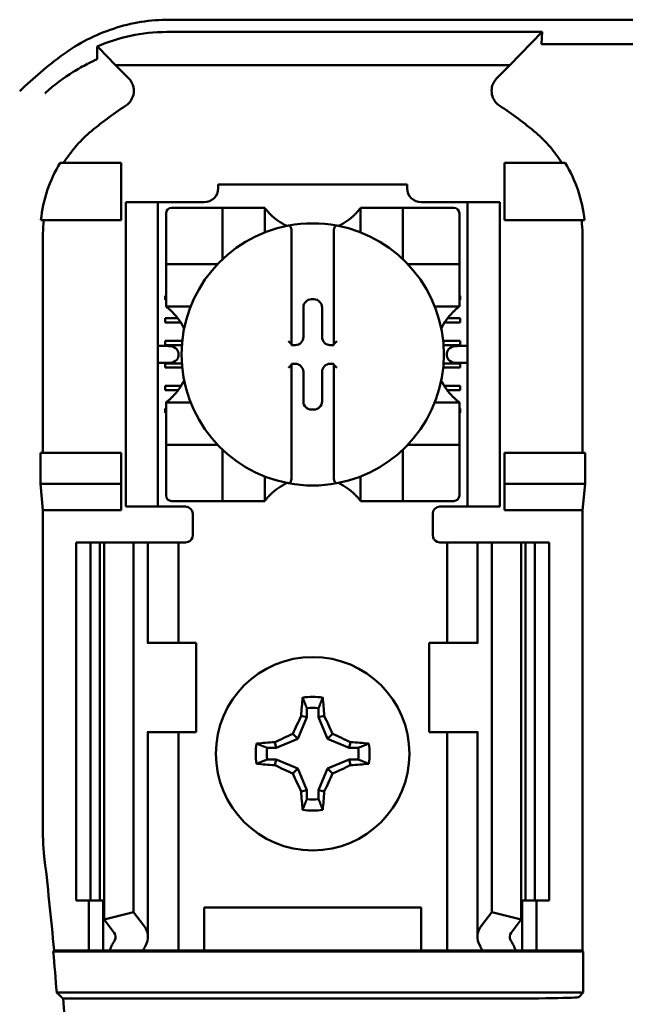
# Model space of a CAD drawing. Units: inches. Extents: x 2.2 to 96.8, y 1.1 to 75.4.
# Drawn here: x 49.6 to 50.2, y 38.4 to 39.3 of the extents above; entities that cross this region are included whole.
import ezdxf

# ---------------------------------------------------------------- set-up
doc = ezdxf.new("R2010")
doc.units = ezdxf.units.IN
doc.header["$LTSCALE"] = 4.5
doc.header["$MEASUREMENT"] = 0
doc.layers.add('Visible (ANSI)', color=7, linetype='Continuous', lineweight=50)

msp = doc.modelspace()

# ---------------------------------------------------------------- linework, layer by layer
at = {"layer": 'Visible (ANSI)'}
for p, q in [((49.74594, 39.3052), (51.1283, 39.3052)), ((50.08056, 39.29417), (49.74364, 39.29417)), ((50.05159, 39.26449), (50.08056, 39.29417)), ((50.08056, 39.29417), (50.07995, 39.28352)), ((50.2291, 39.2831), (50.08265, 39.2831)), ((49.69766, 39.26449), (49.68238, 39.28014)), ((49.69766, 39.26449), (50.05159, 39.26449)), ((49.69766, 39.26449), (49.70941, 39.25274)), ((50.03984, 39.25274), (50.05159, 39.26449)), ((49.70266, 39.17663), (49.6481, 39.17663)), ((49.70266, 39.1252), (49.70266, 39.17663)), ((50.04659, 39.17663), (50.10114, 39.17663)), ((50.04659, 39.1252), (50.04659, 39.17663)), ((49.78984, 39.15734), (49.95941, 39.15734)), ((49.78984, 39.15734), (49.78984, 39.15393)), ((49.95941, 39.15393), (49.95941, 39.15734)), ((49.70684, 39.13484), (49.70684, 39.14127)), ((49.73577, 39.14127), (49.70684, 39.14127)), ((49.74219, 39.14127), (49.73577, 39.14127)), ((49.73577, 39.14127), (49.73577, 39.13484)), ((49.77718, 39.14127), (49.74219, 39.14127)), ((50.00705, 39.14127), (49.97206, 39.14127)), ((50.01348, 39.14127), (50.00705, 39.14127)), ((50.04241, 39.14127), (50.01348, 39.14127)), ((50.01348, 39.13484), (50.01348, 39.14127)), ((50.04241, 39.14127), (50.04241, 39.13484)), ((49.70684, 39.13484), (49.70684, 38.87448)), ((49.73577, 39.13484), (49.73577, 38.87448)), ((49.78857, 39.13627), (49.74808, 39.13627)), ((49.78857, 39.13627), (49.79363, 39.13627)), ((49.79363, 39.09072), (49.79363, 39.13627)), ((49.7987, 39.13627), (49.79363, 39.13627)), ((49.7987, 39.13627), (49.82654, 39.13627)), ((49.8316, 39.13627), (49.82654, 39.13627)), ((49.8316, 39.13627), (49.8316, 39.1142)), ((49.91765, 39.1142), (49.91765, 39.13627)), ((49.91765, 39.13627), (49.92271, 39.13627)), ((49.92271, 39.13627), (49.95055, 39.13627)), ((49.95561, 39.13627), (49.95055, 39.13627)), ((49.95561, 39.13627), (49.95561, 39.09072)), ((49.95561, 39.13627), (49.96068, 39.13627)), ((50.00117, 39.13627), (49.96068, 39.13627)), ((50.01348, 39.13484), (50.01348, 38.87448)), ((50.04241, 39.13484), (50.04241, 38.87448)), ((49.63081, 39.1252), (49.70266, 39.1252)), ((49.74301, 39.13121), (49.74301, 39.09072)), ((50.00623, 39.09072), (50.00623, 39.13121)), ((50.11844, 39.1252), (50.04659, 39.1252)), ((49.85564, 39.11514), (49.85564, 39.01402)), ((49.89361, 39.01402), (49.89361, 39.11514)), ((49.63264, 39.1132), (49.63264, 38.91627)), ((50.11661, 38.91627), (50.11661, 39.1132)), ((49.74301, 39.08565), (49.74301, 39.09072)), ((50.00623, 39.09072), (50.00623, 39.08565)), ((49.74301, 39.08565), (49.78857, 39.08565)), ((49.74301, 39.08565), (49.74301, 39.08059)), ((49.74301, 39.05275), (49.74301, 39.08059)), ((49.96068, 39.08565), (50.00623, 39.08565)), ((50.00623, 39.08059), (50.00623, 39.08565)), ((50.00623, 39.08059), (50.00623, 39.05275)), ((49.74219, 39.05737), (49.74301, 39.05737)), ((49.74219, 39.05357), (49.74219, 39.05737)), ((49.74301, 39.05357), (49.74219, 39.05357)), ((49.74301, 39.04769), (49.74301, 39.05275)), ((49.87357, 39.05418), (49.87567, 39.05418)), ((50.00623, 39.05737), (50.00705, 39.05737)), ((50.00705, 39.05357), (50.00623, 39.05357)), ((50.00623, 39.04769), (50.00623, 39.05275)), ((50.00705, 39.05737), (50.00705, 39.05357)), ((49.76508, 39.04769), (49.74301, 39.04769)), ((49.86624, 39.02038), (49.86624, 39.04684)), ((49.88301, 39.04684), (49.88301, 39.02038)), ((50.00623, 39.04769), (49.98417, 39.04769)), ((49.74219, 39.03712), (49.75363, 39.03712)), ((49.74219, 39.03333), (49.74219, 39.03712)), ((49.99562, 39.03712), (50.00705, 39.03712)), ((50.00705, 39.03712), (50.00705, 39.03333)), ((49.75625, 39.03333), (49.74219, 39.03333)), ((50.00705, 39.03333), (49.99299, 39.03333)), ((49.74219, 39.01308), (49.74219, 39.01688)), ((49.74219, 39.01688), (49.75757, 39.01688)), ((49.99168, 39.01688), (50.00705, 39.01688)), ((50.00705, 39.01688), (50.00705, 39.01308)), ((49.74509, 39.01226), (49.73577, 39.01226)), ((49.75724, 39.01308), (49.74219, 39.01308)), ((49.85564, 39.01402), (49.85564, 39.01305)), ((49.85564, 39.01305), (49.8589, 39.01305)), ((49.89034, 39.01305), (49.89361, 39.01305)), ((49.89361, 39.01305), (49.89361, 39.01402)), ((50.00705, 39.01308), (49.99201, 39.01308)), ((50.01348, 39.01226), (50.00416, 39.01226)), ((49.75418, 39.00583), (49.75418, 39.0035)), ((49.99507, 39.0035), (49.99507, 39.00583)), ((49.73577, 38.99707), (49.74509, 38.99707)), ((49.74219, 38.99283), (49.74219, 38.99663)), ((49.74219, 38.99663), (49.75721, 38.99663)), ((49.75753, 38.99283), (49.74219, 38.99283)), ((49.85564, 38.99628), (49.85564, 38.9953)), ((49.8589, 38.99628), (49.85564, 38.99628)), ((49.85564, 38.9953), (49.85564, 38.89418)), ((49.89361, 38.99628), (49.89034, 38.99628)), ((49.89361, 38.9953), (49.89361, 38.99628)), ((49.89361, 38.89418), (49.89361, 38.9953)), ((50.00705, 38.99283), (49.99172, 38.99283)), ((49.99204, 38.99663), (50.00705, 38.99663)), ((50.00416, 38.99707), (50.01348, 38.99707)), ((50.00705, 38.99663), (50.00705, 38.99283)), ((49.86624, 38.96248), (49.86624, 38.98894)), ((49.88301, 38.98894), (49.88301, 38.96248)), ((49.74219, 38.97258), (49.74219, 38.97638)), ((49.74219, 38.97638), (49.75649, 38.97638)), ((49.75391, 38.97258), (49.74219, 38.97258)), ((49.99276, 38.97638), (50.00705, 38.97638)), ((50.00705, 38.97258), (49.99533, 38.97258)), ((50.00705, 38.97638), (50.00705, 38.97258)), ((49.74219, 38.95613), (49.74301, 38.95613)), ((49.74219, 38.95234), (49.74219, 38.95613)), ((49.74301, 38.96164), (49.76508, 38.96164)), ((49.74301, 38.96164), (49.74301, 38.95658)), ((49.74301, 38.92874), (49.74301, 38.95658)), ((49.87567, 38.95515), (49.87357, 38.95515)), ((49.98417, 38.96164), (50.00623, 38.96164)), ((50.00623, 38.96164), (50.00623, 38.95658)), ((50.00623, 38.95658), (50.00623, 38.92874)), ((50.00623, 38.95613), (50.00705, 38.95613)), ((50.00705, 38.95613), (50.00705, 38.95234)), ((49.74301, 38.95234), (49.74219, 38.95234)), ((50.00705, 38.95234), (50.00623, 38.95234)), ((49.74301, 38.92874), (49.74301, 38.92367)), ((50.00623, 38.92367), (50.00623, 38.92874)), ((49.78857, 38.92367), (49.74301, 38.92367)), ((49.74301, 38.91861), (49.74301, 38.92367)), ((50.00623, 38.92367), (49.96068, 38.92367)), ((50.00623, 38.92367), (50.00623, 38.91861)), ((49.63028, 38.88865), (49.63028, 38.91627)), ((49.70266, 38.91627), (49.63028, 38.91627)), ((49.70266, 38.88865), (49.70266, 38.91627)), ((49.74301, 38.91861), (49.74301, 38.87812)), ((49.79363, 38.87305), (49.79363, 38.91861)), ((49.95561, 38.91861), (49.95561, 38.87305)), ((50.00623, 38.87812), (50.00623, 38.91861)), ((50.04659, 38.88865), (50.04659, 38.91627)), ((50.04659, 38.91627), (50.11896, 38.91627)), ((50.11896, 38.91627), (50.11896, 38.88865)), ((49.8316, 38.89512), (49.8316, 38.87305)), ((49.91765, 38.87305), (49.91765, 38.89512)), ((49.63264, 38.86484), (49.63028, 38.88865)), ((49.63028, 38.88865), (49.70266, 38.88865)), ((49.70266, 38.86484), (49.70266, 38.88865)), ((50.11896, 38.88865), (50.04659, 38.88865)), ((50.04659, 38.86484), (50.04659, 38.88865)), ((50.11896, 38.88865), (50.11661, 38.86484)), ((49.70684, 38.86806), (49.70684, 38.87448)), ((49.70684, 38.86806), (49.73577, 38.86806)), ((49.73577, 38.87448), (49.73577, 38.86806)), ((49.73577, 38.86806), (49.74219, 38.86806)), ((49.76052, 38.86806), (49.74219, 38.86806)), ((49.74808, 38.87305), (49.78857, 38.87305)), ((49.79363, 38.87305), (49.78857, 38.87305)), ((49.79363, 38.87305), (49.7987, 38.87305)), ((49.82654, 38.87305), (49.7987, 38.87305)), ((49.8316, 38.87305), (49.82654, 38.87305)), ((49.91765, 38.87305), (49.92271, 38.87305)), ((49.95055, 38.87305), (49.92271, 38.87305)), ((49.95055, 38.87305), (49.95561, 38.87305)), ((49.96068, 38.87305), (49.95561, 38.87305)), ((49.96068, 38.87305), (50.00117, 38.87305)), ((49.98873, 38.86806), (50.00705, 38.86806)), ((50.00705, 38.86806), (50.01348, 38.86806)), ((50.01348, 38.86806), (50.01348, 38.87448)), ((50.01348, 38.86806), (50.04241, 38.86806)), ((50.04241, 38.87448), (50.04241, 38.86806)), ((49.70266, 38.86484), (49.63264, 38.86484)), ((49.63264, 38.86484), (49.63264, 38.57073)), ((49.76694, 38.86163), (49.76694, 38.84234)), ((49.9823, 38.84234), (49.9823, 38.86163)), ((50.11661, 38.86484), (50.04659, 38.86484)), ((50.11661, 38.46948), (50.11661, 38.86484)), ((49.66248, 38.83591), (49.67534, 38.83591)), ((49.66248, 38.83591), (49.66248, 38.51448)), ((49.67534, 38.83591), (49.68379, 38.83591)), ((49.67534, 38.83591), (49.67534, 38.51448)), ((49.68745, 38.83591), (49.68379, 38.83591)), ((49.68379, 38.83591), (49.68379, 38.51448)), ((49.68745, 38.83591), (49.71391, 38.83591)), ((49.68745, 38.83591), (49.68745, 38.49732)), ((49.71391, 38.83591), (49.72292, 38.83591)), ((49.71391, 38.83591), (49.71391, 38.50408)), ((49.72677, 38.83591), (49.72292, 38.83591)), ((49.72677, 38.83591), (49.74319, 38.83591)), ((49.72677, 38.74591), (49.72677, 38.83591)), ((49.75409, 38.83591), (49.74319, 38.83591)), ((49.75409, 38.83591), (49.76052, 38.83591)), ((49.75409, 38.74591), (49.75409, 38.83591)), ((49.99516, 38.83591), (49.98873, 38.83591)), ((49.99516, 38.83591), (50.00606, 38.83591)), ((49.99516, 38.83591), (49.99516, 38.74591)), ((50.02248, 38.83591), (50.00606, 38.83591)), ((50.02248, 38.83591), (50.02633, 38.83591)), ((50.02248, 38.83591), (50.02248, 38.74591)), ((50.03534, 38.83591), (50.02633, 38.83591)), ((50.06179, 38.83591), (50.03534, 38.83591)), ((50.03534, 38.83591), (50.03534, 38.50408)), ((50.06179, 38.83591), (50.06179, 38.49732)), ((50.06546, 38.83591), (50.06179, 38.83591)), ((50.06546, 38.83591), (50.07391, 38.83591)), ((50.06546, 38.83591), (50.06546, 38.51448)), ((50.07391, 38.83591), (50.08677, 38.83591)), ((50.07391, 38.83591), (50.07391, 38.51448)), ((50.08677, 38.83591), (50.08677, 38.51448)), ((49.72693, 38.74591), (49.72613, 38.74591)), ((49.77016, 38.74591), (49.72693, 38.74591)), ((49.77016, 38.66556), (49.77016, 38.74591)), ((49.97909, 38.74591), (50.02232, 38.74591)), ((49.97909, 38.74591), (49.97909, 38.66556)), ((50.02312, 38.74591), (50.02232, 38.74591)), ((49.86934, 38.68717), (49.86934, 38.67915)), ((49.87991, 38.67915), (49.87991, 38.68717)), ((49.86934, 38.67915), (49.86125, 38.65964)), ((49.86934, 38.67915), (49.86423, 38.68017)), ((49.87991, 38.67915), (49.88501, 38.68017)), ((49.88799, 38.65964), (49.87991, 38.67915)), ((49.72613, 38.66556), (49.72693, 38.66556)), ((49.72677, 38.48181), (49.72677, 38.66556)), ((49.72693, 38.66556), (49.77016, 38.66556)), ((49.75409, 38.46948), (49.75409, 38.66556)), ((49.86125, 38.65964), (49.85689, 38.664)), ((49.88799, 38.65964), (49.89236, 38.664)), ((50.02232, 38.66556), (49.97909, 38.66556)), ((49.99516, 38.66556), (49.99516, 38.46948)), ((50.02232, 38.66556), (50.02312, 38.66556)), ((50.02248, 38.66556), (50.02248, 38.48181)), ((49.84174, 38.65156), (49.84073, 38.65666)), ((49.86125, 38.65964), (49.84174, 38.65156)), ((49.9075, 38.65156), (49.88799, 38.65964)), ((49.9075, 38.65156), (49.90852, 38.65666)), ((49.84174, 38.65156), (49.83372, 38.65156)), ((49.91552, 38.65156), (49.9075, 38.65156)), ((49.83372, 38.64098), (49.84174, 38.64098)), ((49.84174, 38.64098), (49.84073, 38.63588)), ((49.84174, 38.64098), (49.86125, 38.6329)), ((49.88799, 38.6329), (49.9075, 38.64098)), ((49.9075, 38.64098), (49.91552, 38.64098)), ((49.9075, 38.64098), (49.90852, 38.63588)), ((49.86125, 38.6329), (49.85689, 38.62854)), ((49.86125, 38.6329), (49.86934, 38.61339)), ((49.87991, 38.61339), (49.88799, 38.6329)), ((49.88799, 38.6329), (49.89236, 38.62854)), ((49.86934, 38.61339), (49.86423, 38.61238)), ((49.86934, 38.61339), (49.86934, 38.60537)), ((49.87991, 38.60537), (49.87991, 38.61339)), ((49.87991, 38.61339), (49.88501, 38.61238)), ((49.67534, 38.51448), (49.66248, 38.51448)), ((49.67373, 38.46948), (49.67373, 38.51448)), ((49.68379, 38.51448), (49.67534, 38.51448)), ((49.68379, 38.51448), (49.68745, 38.51448)), ((49.68659, 38.46948), (49.68659, 38.51448)), ((50.06179, 38.51448), (50.06546, 38.51448)), ((50.06266, 38.51448), (50.06266, 38.46948)), ((50.07391, 38.51448), (50.06546, 38.51448)), ((50.08677, 38.51448), (50.07391, 38.51448)), ((50.07552, 38.51448), (50.07552, 38.46948)), ((49.68745, 38.49732), (49.71391, 38.50408)), ((49.71391, 38.50408), (49.72292, 38.49232)), ((49.77723, 38.46948), (49.77723, 38.50806)), ((49.77723, 38.50806), (49.97202, 38.50806)), ((49.97202, 38.50806), (49.97202, 38.46948)), ((50.02633, 38.49232), (50.03534, 38.50408)), ((50.03534, 38.50408), (50.06179, 38.49732)), ((49.69646, 38.48556), (49.68745, 38.49732)), ((50.06179, 38.49732), (50.05278, 38.48556)), ((49.64181, 38.46864), (49.64258, 38.46948)), ((49.64181, 38.46864), (50.11745, 38.46864)), ((49.64258, 38.46948), (49.67373, 38.46948)), ((49.67373, 38.46948), (49.68659, 38.46948)), ((49.68659, 38.46948), (49.69237, 38.46948)), ((49.72227, 38.46948), (49.69237, 38.46948)), ((49.74319, 38.46948), (49.72227, 38.46948)), ((49.74319, 38.46948), (49.75409, 38.46948)), ((49.76293, 38.46948), (49.75409, 38.46948)), ((49.76293, 38.46948), (49.77723, 38.46948)), ((49.77723, 38.46948), (49.97202, 38.46948)), ((49.97202, 38.46948), (49.98632, 38.46948)), ((49.98632, 38.46948), (49.99516, 38.46948)), ((50.00606, 38.46948), (49.99516, 38.46948)), ((50.00606, 38.46948), (50.02697, 38.46948)), ((50.05688, 38.46948), (50.02697, 38.46948)), ((50.06266, 38.46948), (50.05688, 38.46948)), ((50.07552, 38.46948), (50.06266, 38.46948)), ((50.07552, 38.46948), (50.11661, 38.46948)), ((50.11661, 38.46948), (50.11745, 38.46864)), ((50.11745, 38.46864), (50.11745, 38.43175)), ((50.11745, 38.43175), (49.64495, 38.43175)), ((49.65078, 38.42637), (50.0331, 38.42637)), ((50.11745, 38.43175), (50.11344, 38.42775))]:
    msp.add_line(p, q, dxfattribs=at)
msp.add_circle((49.87462, 38.64627), 0.08679, dxfattribs=at)
for centre, radius, start, end in [((49.87462, 38.96952), 0.3779, 126.33237, 134.07778), ((49.87462, 38.96952), 0.30809, 123.0051, 130.58298), ((49.87462, 38.96952), 0.30809, 49.41702, 56.9949), ((49.77718, 39.15393), 0.01265, 270, 0), ((49.97206, 39.15393), 0.01265, 180, 270), ((49.74808, 39.13121), 0.00506, 90, 180), ((50.00117, 39.13121), 0.00506, 0, 90), ((49.87462, 39.16854), 0.05378, 225.09913, 244.40697), ((49.87462, 39.16854), 0.05378, 295.59303, 314.90087), ((49.87462, 39.00466), 0.11769, 100.64879, 259.35121), ((49.87462, 39.00466), 0.11769, 79.35121, 100.64879), ((49.87462, 39.00466), 0.11769, 280.64879, 79.35121), ((49.78857, 39.09072), 0.00506, 351.92767, 0), ((49.96068, 39.09072), 0.00506, 180, 188.07233), ((49.78857, 39.09072), 0.00506, 270, 278.07233), ((49.96068, 39.09072), 0.00506, 261.92767, 270), ((49.71075, 39.00466), 0.05378, 25.59303, 44.90087), ((50.0385, 39.00466), 0.05378, 135.09913, 154.40697), ((49.71075, 39.00466), 0.05378, 315.09913, 334.40697), ((50.0385, 39.00466), 0.05378, 205.59303, 224.90087), ((49.78857, 38.91861), 0.00506, 81.92767, 90), ((49.96068, 38.91861), 0.00506, 90, 98.07233), ((49.78857, 38.91861), 0.00506, 0, 8.07233), ((49.96068, 38.91861), 0.00506, 171.92767, 180), ((49.87462, 38.84079), 0.05378, 115.59303, 134.90087), ((49.87462, 39.00466), 0.11769, 259.35121, 280.64879), ((49.87462, 38.84079), 0.05378, 45.09913, 64.40697), ((49.74808, 38.87812), 0.00506, 180, 270), ((50.00117, 38.87812), 0.00506, 270, 0), ((49.76052, 38.86163), 0.00643, 0, 90), ((49.98873, 38.86163), 0.00643, 90, 180), ((49.76052, 38.84234), 0.00643, 292.02431, 0), ((49.98873, 38.84234), 0.00643, 180, 247.97569), ((49.87462, 38.64627), 0.05108, 79.84082, 100.15918), ((49.87462, 38.64627), 0.04124, 82.63261, 97.36739), ((49.87462, 38.64627), 0.05108, 169.84082, 190.15918), ((49.87462, 38.64627), 0.05108, 349.84082, 10.15918), ((49.87462, 38.64627), 0.04124, 172.63261, 187.36739), ((49.87462, 38.64627), 0.04124, 352.63261, 7.36739), ((49.87462, 38.64627), 0.04124, 262.63261, 277.36739), ((49.87462, 38.64627), 0.05108, 259.84082, 280.15918), ((49.75159, 38.57073), 0.11894, 180.00096, 186.72477), ((46.35819, 38.17056), 3.29796, 5.20045, 6.72574), ((46.35819, 38.17056), 3.29712, 4.54375, 5.1871), ((46.35819, 38.17056), 3.3025, 355.55741, 4.44259)]:
    msp.add_arc(centre, radius, start, end, dxfattribs=at)
for centre, major_axis, ratio, start_param, end_param in [((49.78595, 39.12656), (-0.14855, -0.04542), 0.834602, 5.942273, 6.033318), ((49.9609, 39.12667), (-0.1513, 0.04437), 0.829175, 3.380126, 3.470466), ((49.87358, 39.04683), (-0.0052, 0.0052), 0.998783, 5.498396, 7.067974), ((49.87567, 39.04683), (0.0052, 0.0052), 0.998783, 5.498396, 7.067974), ((49.85889, 39.02039), (0.0052, -0.0052), 0.998783, 5.498396, 7.067974), ((49.89035, 39.02039), (-0.0052, -0.0052), 0.998783, 5.498396, 7.067974), ((49.74509, 39.00583), (-0.00909, 0), 0.707107, 3.141593, 4.712389), ((49.85311, 39.01402), (-0.00253, 0), 0.0349, 3.141593, 3.217906), ((49.89614, 39.01402), (-0.00253, 0), 0.0349, 6.206872, 6.283185), ((50.00416, 39.00583), (-0.00909, 0), 0.707107, 4.712389, 6.283185), ((49.74509, 39.0035), (-0.00909, 0), 0.707107, 1.570796, 3.141593), ((50.00416, 39.0035), (-0.00909, 0), 0.707107, 0, 1.570796), ((49.85311, 38.9953), (-0.00253, 0), 0.0349, 3.065279, 3.141592), ((49.85889, 38.98893), (0.0052, 0.0052), 0.998783, 5.498396, 7.067974), ((49.89035, 38.98893), (-0.0052, 0.0052), 0.998783, 5.498396, 7.067974), ((49.89614, 38.9953), (-0.00253, 0), 0.0349, 0, 0.076314), ((49.87358, 38.96249), (-0.0052, -0.0052), 0.998783, 5.498396, 7.067974), ((49.87567, 38.96249), (0.0052, -0.0052), 0.998783, 5.498396, 7.067974), ((49.88001, 38.64627), (0, 0.09695), 0.173648, 1.025501, 1.21363), ((49.86924, 38.64627), (0, -0.09695), 0.173648, 1.927963, 2.116092), ((49.86868, 38.64873), (0.03707, 0.08951), 0.173648, 1.284722, 1.471568), ((49.88056, 38.64873), (0.03707, -0.08951), 0.173648, 1.670024, 1.85687), ((49.87216, 38.65221), (0.08951, 0.03707), 0.173648, 1.670024, 1.85687), ((49.87708, 38.65221), (0.08951, -0.03707), 0.173648, 1.284722, 1.471568), ((49.87462, 38.64089), (0.09695, 0), 0.173648, 1.927963, 2.116092), ((49.87462, 38.64089), (0.09695, 0), 0.173648, 1.025501, 1.21363), ((49.87462, 38.65165), (-0.09695, 0), 0.173648, 1.025501, 1.21363), ((49.87462, 38.65165), (-0.09695, 0), 0.173648, 1.927963, 2.116092), ((49.87216, 38.64033), (-0.08951, 0.03707), 0.173648, 1.284722, 1.471568), ((49.86868, 38.64381), (-0.03707, 0.08951), 0.173648, 1.670024, 1.85687), ((49.88056, 38.64381), (-0.03707, -0.08951), 0.173648, 1.284722, 1.471568), ((49.87708, 38.64033), (-0.08951, -0.03707), 0.173648, 1.670024, 1.85687), ((49.88001, 38.64627), (0, 0.09695), 0.173648, 1.927963, 2.116092), ((49.86924, 38.64627), (0, -0.09695), 0.173648, 1.025501, 1.21363), ((49.68177, 38.48181), (-0.045, 0), 0.57735, 2.822214, 3.558114), ((50.06748, 38.48181), (-0.045, 0), 0.57735, 5.866664, 6.602564), ((49.89298, 38.44148), (-0.2064, 0), 0.57735, 5.963807, 6.045969), ((49.68177, 38.48181), (-0.01607, 0), 0.57735, 2.822214, 3.558114), ((50.06748, 38.48181), (-0.01607, 0), 0.57735, 5.866664, 6.602564), ((49.85626, 38.44148), (-0.2064, 0), 0.57735, 3.378809, 3.460971), ((49.94465, 38.44213), (-0.229, 0), 0.5, 6.004286, 6.041949), ((49.8046, 38.44213), (0.229, 0), 0.5, 0.241236, 0.278899), ((50.0331, 38.42777), (-0.08036, 0), 0.017455, 1.570796, 3.124139)]:
    msp.add_ellipse(centre, major_axis=major_axis, ratio=ratio, start_param=start_param, end_param=end_param, dxfattribs=at)
for points, knots in [([(49.74594, 39.3052), (49.72896, 39.3052), (49.712, 39.30242), (49.67972, 39.29183), (49.66441, 39.28402), (49.65073, 39.27395)], [0, 0, 0, 0, 0.2013146, 0.2013146, 0.4026288, 0.4026288, 0.4026288, 0.4026288]), ([(49.68115, 39.28113), (49.6906, 39.2852), (49.70067, 39.28847), (49.72177, 39.29297), (49.73264, 39.29417), (49.74364, 39.29417)], [0.0005695, 0.0005695, 0.0005695, 0.0005695, 0.1312344, 0.1312344, 0.2617045, 0.2617045, 0.2617045, 0.2617045]), ([(50.08265, 39.2831), (50.08253, 39.2831), (50.08242, 39.2831), (50.08231, 39.2831), (50.08219, 39.2831), (50.08207, 39.28311), (50.08197, 39.28311), (50.08181, 39.28311), (50.08167, 39.28312), (50.08156, 39.28312), (50.0813, 39.28313), (50.08111, 39.28314), (50.08096, 39.28316), (50.08014, 39.28323), (50.07994, 39.28338), (50.07995, 39.28352)], [0.00000364, 0.00000364, 0.00000364, 0.00000364, 0.00139916, 0.00139916, 0.00139916, 0.00298569, 0.00298569, 0.00298569, 0.00560677, 0.00560677, 0.00560677, 0.01160188, 0.01160188, 0.01160188, 0.04424913, 0.04424913, 0.04424913, 0.04424913]), ([(49.6813, 39.27008), (49.68129, 39.27195), (49.68127, 39.27381), (49.68122, 39.27749), (49.68119, 39.27932), (49.68115, 39.28113)], [0, 0, 0, 0, 0.893653, 0.893653, 1.787189, 1.787189, 1.787189, 1.787189]), ([(49.68238, 39.28014), (49.68219, 39.28034), (49.68198, 39.28053), (49.68156, 39.28085), (49.68136, 39.281), (49.68115, 39.28113)], [-0.007747749, -0.007747749, -0.007747749, -0.007747749, -0.003783788, -0.003783788, -0.000454686, -0.000454686, -0.000454686, -0.000454686]), ([(49.63467, 39.23931), (49.63473, 39.23936), (49.63478, 39.23941), (49.63483, 39.23946), (49.64298, 39.24692), (49.65142, 39.25314), (49.65977, 39.25832), (49.6641, 39.26102), (49.66837, 39.2634), (49.67264, 39.26557)], [-0.275384, -0.275384, -0.275384, -0.275384, -0.2742201, -0.2742201, -0.2742201, -0.0959562, -0.0959562, -0.0959562, -0.0033695, -0.0033695, -0.0033695, -0.0033695]), ([(49.67295, 39.26573), (49.67409, 39.26632), (49.67515, 39.26684), (49.67722, 39.26784), (49.67823, 39.26831), (49.67928, 39.26884)], [0, 0, 0, 0, 0.02347693, 0.02347693, 0.04560163, 0.04560163, 0.04560163, 0.04560163]), ([(49.67928, 39.26884), (49.67977, 39.26902), (49.68007, 39.26916), (49.68053, 39.26939), (49.68071, 39.26948), (49.68085, 39.26957)], [-0.01886927, -0.01886927, -0.01886927, -0.01886927, -0.00960531, -0.00960531, 0, 0, 0, 0]), ([(49.68085, 39.26957), (49.6809, 39.26959), (49.68095, 39.26961), (49.68109, 39.2697), (49.68116, 39.26975), (49.68125, 39.26984), (49.68127, 39.26987), (49.6813, 39.26994), (49.6813, 39.26998), (49.6813, 39.27003), (49.6813, 39.27007), (49.6813, 39.27008)], [-0.02860878, -0.02860878, -0.02860878, -0.02860878, -0.02684787, -0.02684787, -0.02160726, -0.02160726, -0.01511794, -0.01511794, -0.00727155, -0.00727155, 0, 0, 0, 0]), ([(49.7068, 39.2279), (49.70793, 39.22863), (49.70896, 39.22951), (49.71077, 39.2315), (49.71156, 39.23261), (49.71291, 39.23512), (49.71376, 39.2371), (49.71424, 39.24176), (49.71405, 39.24387), (49.7131, 39.24716), (49.71256, 39.2484), (49.71119, 39.25071), (49.71036, 39.25178), (49.70941, 39.25274)], [-0.1431185, -0.1431185, -0.1431185, -0.1431185, -0.1153217, -0.1153217, -0.0875317, -0.0875317, -0.0564939, -0.0564939, -0.0318711, -0.0318711, -0.0159383, -0.0159383, 0, 0, 0, 0]), ([(50.03984, 39.25274), (50.03888, 39.25178), (50.03806, 39.25071), (50.0367, 39.24838), (50.03616, 39.24714), (50.03536, 39.2444), (50.03495, 39.24229), (50.03544, 39.23763), (50.03606, 39.2356), (50.03768, 39.23259), (50.03847, 39.23149), (50.04029, 39.22951), (50.04132, 39.22863), (50.04245, 39.2279)], [-0.1431251, -0.1431251, -0.1431251, -0.1431251, -0.115325, -0.115325, -0.0875318, -0.0875318, -0.0564941, -0.0564941, -0.0318722, -0.0318722, -0.0159388, -0.0159388, 0, 0, 0, 0]), ([(49.67419, 39.20351), (49.66971, 39.19967), (49.66554, 39.19548), (49.65782, 39.18648), (49.65429, 39.18167), (49.65113, 39.17663)], [0, 0, 0, 0, 0.0699364, 0.0699364, 0.1404991, 0.1404991, 0.1404991, 0.1404991]), ([(50.09811, 39.17663), (50.09497, 39.18164), (50.09147, 39.18642), (50.08376, 39.19543), (50.07956, 39.19965), (50.07505, 39.20351)], [0.0009169, 0.0009169, 0.0009169, 0.0009169, 0.0710259, 0.0710259, 0.1414156, 0.1414156, 0.1414156, 0.1414156]), ([(49.6481, 39.17663), (49.64333, 39.16883), (49.63944, 39.16049), (49.63362, 39.14321), (49.63168, 39.13426), (49.63081, 39.1252)], [0.0002951, 0.0002951, 0.0002951, 0.0002951, 0.1086254, 0.1086254, 0.2165058, 0.2165058, 0.2165058, 0.2165058]), ([(50.11844, 39.1252), (50.11757, 39.13426), (50.11563, 39.14321), (50.10981, 39.16049), (50.10591, 39.16883), (50.10114, 39.17663)], [0.0000963, 0.0000963, 0.0000963, 0.0000963, 0.1079758, 0.1079758, 0.2163051, 0.2163051, 0.2163051, 0.2163051]), ([(49.83666, 39.13045), (49.83597, 39.13113), (49.83524, 39.1319), (49.83391, 39.13339), (49.83329, 39.13412), (49.83248, 39.13513), (49.83217, 39.13553), (49.83184, 39.13596), (49.83175, 39.13607), (49.83163, 39.13623), (49.8316, 39.13627), (49.8316, 39.13627)], [-0.03831228, -0.03831228, -0.03831228, -0.03831228, -0.02676761, -0.02676761, -0.01522294, -0.01522294, -0.00761147, -0.00761147, -0.00380574, -0.00380574, 0, 0, 0, 0]), ([(49.91765, 39.13627), (49.91765, 39.13627), (49.91762, 39.13623), (49.9175, 39.13607), (49.91741, 39.13596), (49.91708, 39.13553), (49.91677, 39.13513), (49.91595, 39.13412), (49.91534, 39.13339), (49.914, 39.1319), (49.91328, 39.13113), (49.91259, 39.13045)], [-0.14756864, -0.14756864, -0.14756864, -0.14756864, -0.1437629, -0.1437629, -0.13995717, -0.13995717, -0.1323457, -0.1323457, -0.12080103, -0.12080103, -0.10925636, -0.10925636, -0.10925636, -0.10925636]), ([(49.85288, 39.12032), (49.85296, 39.12034), (49.85304, 39.12035), (49.85311, 39.12035), (49.85323, 39.12035), (49.85336, 39.12033), (49.8536, 39.12026), (49.85374, 39.12019), (49.85416, 39.11994), (49.85444, 39.11961), (49.85495, 39.11883), (49.85519, 39.1182), (49.85554, 39.11689), (49.85564, 39.11594), (49.85564, 39.11514)], [0.09361084, 0.09361084, 0.09361084, 0.09361084, 0.09448587, 0.09448587, 0.09448587, 0.09584552, 0.09584552, 0.09737332, 0.09737332, 0.10168956, 0.10168956, 0.10832607, 0.10832607, 0.11777784, 0.11777784, 0.11777784, 0.11777784]), ([(49.89637, 39.12032), (49.89629, 39.12034), (49.89621, 39.12035), (49.89614, 39.12035), (49.89602, 39.12035), (49.89589, 39.12033), (49.89565, 39.12026), (49.89551, 39.12019), (49.89509, 39.11994), (49.8948, 39.11961), (49.8943, 39.11883), (49.89406, 39.1182), (49.89371, 39.11689), (49.89361, 39.11594), (49.89361, 39.11514)], [-0.00087101, -0.00087101, -0.00087101, -0.00087101, 0, 0, 0, 0.00135965, 0.00135965, 0.00288745, 0.00288745, 0.00720369, 0.00720369, 0.0138402, 0.0138402, 0.02329198, 0.02329198, 0.02329198, 0.02329198]), ([(49.74301, 39.04769), (49.74301, 39.04769), (49.74307, 39.04765), (49.74327, 39.0475), (49.74341, 39.04739), (49.74394, 39.04698), (49.74442, 39.0466), (49.74548, 39.04573), (49.74615, 39.04516), (49.74752, 39.04392), (49.74822, 39.04325), (49.74884, 39.04263)], [-0.14766737, -0.14766737, -0.14766737, -0.14766737, -0.14331726, -0.14331726, -0.13896716, -0.13896716, -0.13026695, -0.13026695, -0.11976552, -0.11976552, -0.10926408, -0.10926408, -0.10926408, -0.10926408]), ([(50.00041, 39.04263), (50.00109, 39.04332), (50.00186, 39.04404), (50.00335, 39.04538), (50.00408, 39.04599), (50.00509, 39.04681), (50.00549, 39.04712), (50.00592, 39.04745), (50.00603, 39.04754), (50.00619, 39.04766), (50.00623, 39.04769), (50.00623, 39.04769)], [0.10925636, 0.10925636, 0.10925636, 0.10925636, 0.12080103, 0.12080103, 0.1323457, 0.1323457, 0.13995717, 0.13995717, 0.1437629, 0.1437629, 0.14756864, 0.14756864, 0.14756864, 0.14756864]), ([(49.85288, 39.01668), (49.85289, 39.01667), (49.8529, 39.01666), (49.85317, 39.01639), (49.85343, 39.01613), (49.85394, 39.01563), (49.85418, 39.01539), (49.85466, 39.01493), (49.85489, 39.0147), (49.85524, 39.01437), (49.85537, 39.01425), (49.85555, 39.01409), (49.85561, 39.01405), (49.85563, 39.01403), (49.85563, 39.01403), (49.85563, 39.01403)], [-0.00020122, -0.00020122, -0.00020122, -0.00020122, 0, 0, 0.00433174, 0.00433174, 0.00846618, 0.00846618, 0.01284973, 0.01284973, 0.01612611, 0.01612611, 0.01896459, 0.01896459, 0.01918596, 0.01918596, 0.01918596, 0.01918596]), ([(49.89637, 39.01668), (49.89636, 39.01667), (49.89635, 39.01666), (49.89608, 39.01639), (49.89582, 39.01613), (49.89531, 39.01563), (49.89507, 39.01539), (49.89459, 39.01493), (49.89435, 39.0147), (49.89401, 39.01437), (49.89388, 39.01425), (49.8937, 39.01409), (49.89364, 39.01405), (49.89362, 39.01403), (49.89361, 39.01403), (49.89361, 39.01403)], [-0.00020122, -0.00020122, -0.00020122, -0.00020122, 0, 0, 0.00433174, 0.00433174, 0.00846618, 0.00846618, 0.01284973, 0.01284973, 0.01612611, 0.01612611, 0.01896459, 0.01896459, 0.01918596, 0.01918596, 0.01918596, 0.01918596]), ([(49.85288, 38.99264), (49.85289, 38.99266), (49.8529, 38.99267), (49.85317, 38.99294), (49.85343, 38.9932), (49.85394, 38.99369), (49.85418, 38.99393), (49.85466, 38.9944), (49.85489, 38.99462), (49.85524, 38.99495), (49.85537, 38.99507), (49.85555, 38.99523), (49.85561, 38.99528), (49.85563, 38.99529), (49.85563, 38.99529), (49.85563, 38.9953)], [-0.00020122, -0.00020122, -0.00020122, -0.00020122, 0, 0, 0.00433174, 0.00433174, 0.00846618, 0.00846618, 0.01284973, 0.01284973, 0.01612611, 0.01612611, 0.01896459, 0.01896459, 0.01918596, 0.01918596, 0.01918596, 0.01918596]), ([(49.89637, 38.99264), (49.89636, 38.99266), (49.89635, 38.99267), (49.89608, 38.99294), (49.89582, 38.9932), (49.89531, 38.99369), (49.89507, 38.99393), (49.89459, 38.9944), (49.89435, 38.99462), (49.89401, 38.99495), (49.89388, 38.99507), (49.8937, 38.99523), (49.89364, 38.99528), (49.89362, 38.99529), (49.89361, 38.99529), (49.89361, 38.9953)], [-0.00020122, -0.00020122, -0.00020122, -0.00020122, 0, 0, 0.00433174, 0.00433174, 0.00846618, 0.00846618, 0.01284973, 0.01284973, 0.01612611, 0.01612611, 0.01896459, 0.01896459, 0.01918596, 0.01918596, 0.01918596, 0.01918596]), ([(49.74884, 38.9667), (49.74815, 38.96601), (49.74739, 38.96528), (49.7459, 38.96395), (49.74517, 38.96333), (49.74416, 38.96252), (49.74376, 38.96221), (49.74333, 38.96188), (49.74321, 38.96179), (49.74306, 38.96167), (49.74301, 38.96164), (49.74301, 38.96164)], [-0.03831228, -0.03831228, -0.03831228, -0.03831228, -0.02676761, -0.02676761, -0.01522294, -0.01522294, -0.00761147, -0.00761147, -0.00380574, -0.00380574, 0, 0, 0, 0]), ([(50.00623, 38.96164), (50.00623, 38.96164), (50.00619, 38.96167), (50.00603, 38.96179), (50.00592, 38.96188), (50.00549, 38.96221), (50.00509, 38.96252), (50.00408, 38.96333), (50.00335, 38.96395), (50.00186, 38.96528), (50.00109, 38.96601), (50.00041, 38.9667)], [-0.14756864, -0.14756864, -0.14756864, -0.14756864, -0.1437629, -0.1437629, -0.13995717, -0.13995717, -0.1323457, -0.1323457, -0.12080103, -0.12080103, -0.10925636, -0.10925636, -0.10925636, -0.10925636]), ([(49.85288, 38.889), (49.85296, 38.88899), (49.85304, 38.88898), (49.85311, 38.88898), (49.85323, 38.88898), (49.85336, 38.889), (49.8536, 38.88907), (49.85374, 38.88913), (49.85416, 38.88939), (49.85444, 38.88972), (49.85495, 38.8905), (49.85519, 38.89112), (49.85554, 38.89243), (49.85564, 38.89338), (49.85564, 38.89418)], [-0.00087503, -0.00087503, -0.00087503, -0.00087503, 0, 0, 0, 0.00135965, 0.00135965, 0.00288745, 0.00288745, 0.00720369, 0.00720369, 0.0138402, 0.0138402, 0.02329198, 0.02329198, 0.02329198, 0.02329198]), ([(49.89637, 38.889), (49.89629, 38.88899), (49.89621, 38.88898), (49.89614, 38.88898), (49.89602, 38.88898), (49.89589, 38.889), (49.89565, 38.88907), (49.89551, 38.88913), (49.89509, 38.88939), (49.8948, 38.88972), (49.8943, 38.8905), (49.89406, 38.89112), (49.89371, 38.89243), (49.89361, 38.89338), (49.89361, 38.89418)], [0.09351326, 0.09351326, 0.09351326, 0.09351326, 0.09438426, 0.09438426, 0.09438426, 0.09574391, 0.09574391, 0.09727172, 0.09727172, 0.10158796, 0.10158796, 0.10822446, 0.10822446, 0.11767624, 0.11767624, 0.11767624, 0.11767624]), ([(49.8316, 38.87305), (49.8316, 38.87305), (49.83163, 38.8731), (49.83175, 38.87325), (49.83184, 38.87337), (49.83217, 38.8738), (49.83248, 38.8742), (49.83329, 38.87521), (49.83391, 38.87594), (49.83524, 38.87743), (49.83597, 38.87819), (49.83666, 38.87888)], [-0.14756864, -0.14756864, -0.14756864, -0.14756864, -0.1437629, -0.1437629, -0.13995717, -0.13995717, -0.1323457, -0.1323457, -0.12080103, -0.12080103, -0.10925636, -0.10925636, -0.10925636, -0.10925636]), ([(49.91259, 38.87888), (49.91328, 38.87819), (49.914, 38.87743), (49.91534, 38.87594), (49.91595, 38.87521), (49.91677, 38.8742), (49.91708, 38.8738), (49.91741, 38.87337), (49.9175, 38.87325), (49.91762, 38.8731), (49.91765, 38.87305), (49.91765, 38.87305)], [-0.03831228, -0.03831228, -0.03831228, -0.03831228, -0.02676761, -0.02676761, -0.01522294, -0.01522294, -0.00761147, -0.00761147, -0.00380574, -0.00380574, 0, 0, 0, 0])]:
    msp.add_open_spline(points, degree=3, knots=knots, dxfattribs=at)
for points, degree in [([(49.76052, 38.83591), (49.76131, 38.83591), (49.76215, 38.83607), (49.76293, 38.83638)], 3), ([(49.98873, 38.83591), (49.98794, 38.83591), (49.9871, 38.83607), (49.98632, 38.83638)], 3), ([(49.65078, 38.42637), (49.64786, 38.42906), (49.64495, 38.43175)], 2)]:
    msp.add_open_spline(points, degree=degree, dxfattribs=at)
for points, weights in [([(49.86934, 38.68717), (49.86767, 38.69141), (49.86561, 38.69655)], [1.03566152, 1.03921745307, 1.03237175083]), ([(49.87991, 38.68717), (49.88158, 38.69141), (49.88363, 38.69655)], [1.03566152, 1.03921745307, 1.03237175083]), ([(49.83372, 38.65156), (49.82949, 38.65323), (49.82434, 38.65528)], [1.03566151999, 1.03921745307, 1.03237175083]), ([(49.91552, 38.65156), (49.91976, 38.65323), (49.92491, 38.65528)], [1.03566151999, 1.03921745307, 1.03237175083]), ([(49.83372, 38.64098), (49.82949, 38.63931), (49.82434, 38.63726)], [1.03566151999, 1.03921745307, 1.03237175083]), ([(49.91552, 38.64098), (49.91976, 38.63931), (49.92491, 38.63726)], [1.03566151999, 1.03921745307, 1.03237175083]), ([(49.86934, 38.60537), (49.86767, 38.60113), (49.86561, 38.59599)], [1.03566151999, 1.03921745307, 1.03237175083]), ([(49.87991, 38.60537), (49.88158, 38.60113), (49.88363, 38.59599)], [1.03566151999, 1.03921745307, 1.03237175083])]:
    msp.add_rational_spline(points, weights, degree=2, dxfattribs=at)

doc.saveas('drawing.dxf')
